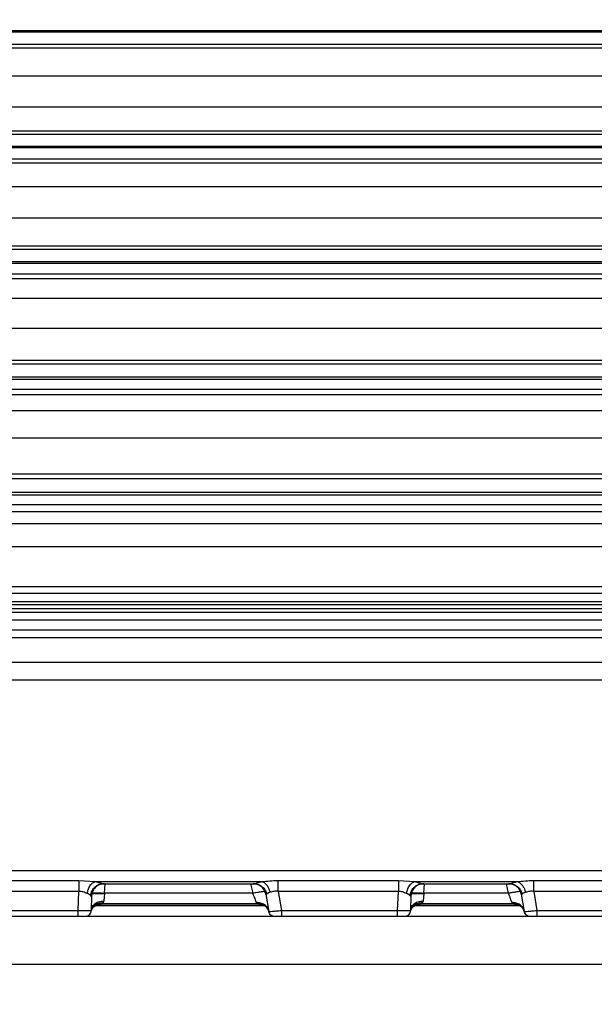
# Model space of a CAD drawing. Units: inches. Extents: x 0.4 to 10.6, y 0.4 to 8.1.
# Drawn here: x 3.7 to 3.8, y 2.3 to 2.4 of the extents above; entities that cross this region are included whole.
import ezdxf

# ---------------------------------------------------------------- set-up
doc = ezdxf.new("R2010")
doc.units = ezdxf.units.IN
doc.header["$MEASUREMENT"] = 0
doc.styles.add('SLDTEXTSTYLE0', font='TXT', dxfattribs={"width": 0.75})
doc.dimstyles.new('SLDDIMSTYLE0', dxfattribs={"dimtxt": 0.125, "dimasz": 0.13, "dimexe": 0, "dimexo": 0.0625, "dimgap": 0.03125, "dimtad": 0, "dimtih": 1, "dimtoh": 1, "dimdec": 1, "dimlfac": 20, "dimrnd": 1e-09, "dimzin": 12, "dimdsep": 46, "dimtxsty": 'SLDTEXTSTYLE0', "dimsah": 1, "dimcen": 0.09, "dimadec": 0, "dimazin": 3, "dimtfac": 1, "dimtdec": 1, "dimtmove": 0, "dimatfit": 0, "dimfxl": 0, "dimfrac": 2, "dimtolj": 1, "dimtzin": 12, "dimarcsym": 0})
doc.dimstyles.new('SLDDIMSTYLE1', dxfattribs={"dimtxt": 0.125, "dimasz": 0.13, "dimexe": 0, "dimexo": 0.0625, "dimgap": 0.03125, "dimtad": 0, "dimtih": 1, "dimtoh": 1, "dimdec": 1, "dimlfac": 20, "dimrnd": 1e-09, "dimzin": 12, "dimdsep": 46, "dimtxsty": 'SLDTEXTSTYLE0', "dimsah": 1, "dimcen": 0.09, "dimadec": 0, "dimazin": 3, "dimtfac": 1, "dimtdec": 1, "dimtofl": 0, "dimtmove": 0, "dimatfit": 3, "dimfxl": 0, "dimfrac": 2, "dimtolj": 1, "dimtzin": 12, "dimarcsym": 0})

# ---------------------------------------------------------------- blocks, each defined once
blk = doc.blocks.new('_D_9')
at = {"color": 7, "linetype": 'Continuous', "lineweight": 18}
for p, q in [((3.54717, 3.30557), (4.68719, 3.30557)), ((4.56219, 3.30557), (4.56219, 2.79867)), ((4.56219, 2.09333), (4.56219, 2.60023)), ((4.00451, 2.09333), (4.68719, 2.09333))]:
    blk.add_line(p, q, dxfattribs=at)
for points in [[(4.56219, 3.30557), (4.54219, 3.17557), (4.58219, 3.17557)], [(4.56219, 2.09333), (4.58219, 2.22333), (4.54219, 2.22333)]]:
    blk.add_solid(points, dxfattribs=at)
at = {"color": 7, "linetype": 'Continuous', "lineweight": 18, "insert": (4.40055, 2.76137), "char_height": 0.125, "attachment_point": 1, "style": 'SLDTEXTSTYLE0'}
blk.add_mtext('24.2', dxfattribs=at)
blk = doc.blocks.new('_D_11')
at = {"color": 7, "linetype": 'Continuous', "lineweight": 18}
for p, q in [((3.12376, 3.00759), (3.12376, 1.57294)), ((3.70844, 1.91504), (3.70844, 1.57294)), ((3.12376, 1.69794), (2.87376, 1.69794)), ((3.70844, 1.69794), (3.95844, 1.69794))]:
    blk.add_line(p, q, dxfattribs=at)
for points in [[(3.12376, 1.69794), (2.99376, 1.71794), (2.99376, 1.67794)], [(3.70844, 1.69794), (3.83844, 1.67794), (3.83844, 1.71794)]]:
    blk.add_solid(points, dxfattribs=at)
at = {"color": 7, "linetype": 'Continuous', "lineweight": 18, "insert": (3.25447, 1.75986), "char_height": 0.125, "attachment_point": 1, "style": 'SLDTEXTSTYLE0'}
blk.add_mtext('11.7', dxfattribs=at)

msp = doc.modelspace()

# ---------------------------------------------------------------- linework, layer by layer
at = {"color": 7, "linetype": 'Continuous', "lineweight": 25}
for p, q in [((3.63381, 2.43578), (3.81889, 2.43578)), ((3.81889, 2.43549), (3.63381, 2.43549)), ((3.81889, 2.43363), (3.63381, 2.43363)), ((3.68661, 2.43308), (3.82129, 2.43308)), ((3.82129, 2.42875), (3.68659, 2.42875)), ((3.81888, 2.41973), (3.63382, 2.41973)), ((3.63382, 2.41796), (3.81888, 2.41796)), ((3.81888, 2.4177), (3.63382, 2.4177)), ((3.81888, 2.41593), (3.63382, 2.41593)), ((3.68659, 2.40691), (3.82129, 2.40691)), ((3.81889, 2.40203), (3.63381, 2.40203)), ((3.68661, 2.40258), (3.82129, 2.40258)), ((3.63381, 2.40017), (3.81889, 2.40017)), ((3.81889, 2.39987), (3.63381, 2.39987)), ((3.81889, 2.3982), (3.63381, 2.3982)), ((3.68661, 2.39757), (3.82133, 2.39757)), ((3.82133, 2.39448), (3.68659, 2.39448)), ((3.68659, 2.38991), (3.8228, 2.38991)), ((3.68661, 2.38498), (3.8228, 2.38498)), ((3.81891, 2.38436), (3.63376, 2.38436)), ((3.63376, 2.38241), (3.81891, 2.38241)), ((3.81891, 2.38202), (3.63376, 2.38202)), ((3.81891, 2.38043), (3.63376, 2.38043)), ((3.68661, 2.37966), (3.8227, 2.37966)), ((3.8227, 2.37719), (3.68659, 2.37719)), ((3.68659, 2.37302), (3.82146, 2.37302)), ((3.68661, 2.36748), (3.82146, 2.36748)), ((3.81893, 2.36669), (3.63372, 2.36669)), ((3.81893, 2.36416), (3.63371, 2.36416)), ((3.63372, 2.36465), (3.81893, 2.36465)), ((3.81893, 2.36267), (3.63371, 2.36267)), ((3.68661, 2.36163), (3.82158, 2.36163)), ((3.82158, 2.35978), (3.68659, 2.35978)), ((3.81895, 2.34902), (3.63368, 2.34902)), ((3.81895, 2.34776), (3.63368, 2.34776)), ((3.81895, 2.34725), (3.63368, 2.34725)), ((3.81895, 2.34667), (3.63368, 2.34667)), ((3.81895, 2.34609), (3.63368, 2.34609)), ((3.81896, 2.34491), (3.63367, 2.34491)), ((3.81897, 2.30629), (3.62941, 2.30629)), ((3.70285, 2.30479), (3.72137, 2.30479)), ((3.72137, 2.30479), (3.72391, 2.30463)), ((3.72391, 2.30463), (3.74955, 2.30463)), ((3.75207, 2.30479), (3.77059, 2.30479)), ((3.77059, 2.30479), (3.77312, 2.30463)), ((3.77312, 2.30463), (3.78892, 2.30463)), ((3.79144, 2.30479), (3.80996, 2.30479)), ((3.72137, 2.30312), (3.70285, 2.30312)), ((3.72127, 2.30018), (3.72137, 2.30312)), ((3.72498, 2.3043), (3.74851, 2.3043)), ((3.72498, 2.30426), (3.74851, 2.30426)), ((3.77059, 2.30312), (3.75207, 2.30312)), ((3.75207, 2.30312), (3.75258, 2.30018)), ((3.77048, 2.30018), (3.77059, 2.30312)), ((3.77419, 2.3043), (3.78788, 2.3043)), ((3.77419, 2.30426), (3.78788, 2.30426)), ((3.80996, 2.30312), (3.79144, 2.30312)), ((3.79144, 2.30312), (3.79195, 2.30018)), ((3.72332, 2.30243), (3.72324, 2.30018)), ((3.72514, 2.30135), (3.72521, 2.30159)), ((3.7253, 2.30279), (3.7253, 2.30286)), ((3.74814, 2.30286), (3.7253, 2.30286)), ((3.75015, 2.3027), (3.75062, 2.30004)), ((3.77253, 2.30243), (3.77245, 2.30018)), ((3.77436, 2.30135), (3.77442, 2.30159)), ((3.77451, 2.30279), (3.77451, 2.30286)), ((3.78751, 2.30286), (3.77451, 2.30286)), ((3.78952, 2.3027), (3.78999, 2.30004)), ((3.70337, 2.30018), (3.72127, 2.30018)), ((3.72331, 2.30095), (3.72388, 2.30095)), ((3.72396, 2.30095), (3.74993, 2.30095)), ((3.72488, 2.30118), (3.72411, 2.30097)), ((3.74974, 2.30097), (3.72411, 2.30097)), ((3.74897, 2.30118), (3.72488, 2.30118)), ((3.74868, 2.3014), (3.7487, 2.30134)), ((3.74974, 2.30097), (3.74897, 2.30118)), ((3.75258, 2.30018), (3.77048, 2.30018)), ((3.77253, 2.30095), (3.77309, 2.30095)), ((3.77317, 2.30095), (3.7893, 2.30095)), ((3.77409, 2.30118), (3.77332, 2.30097)), ((3.78911, 2.30097), (3.77332, 2.30097)), ((3.78834, 2.30118), (3.77409, 2.30118)), ((3.78805, 2.3014), (3.78807, 2.30134)), ((3.78911, 2.30097), (3.78834, 2.30118)), ((3.79195, 2.30018), (3.80985, 2.30018)), ((3.83541, 2.29923), (3.61395, 2.29923)), ((3.72218, 2.29923), (3.72197, 2.29923)), ((3.77139, 2.29923), (3.77118, 2.29923)), ((3.61371, 2.2919), (3.83541, 2.2919))]:
    msp.add_line(p, q, dxfattribs=at)
at = {"color": 1, "linetype": 'Continuous', "lineweight": 25}
for p, q in [((3.68659, 2.424), (3.82321, 2.424)), ((3.6866, 2.42029), (3.82321, 2.42029)), ((3.6866, 2.41537), (3.82321, 2.41537)), ((3.82321, 2.41166), (3.68659, 2.41166)), ((3.68659, 2.35624), (3.82321, 2.35624)), ((3.68661, 2.3501), (3.82321, 2.3501)), ((3.68661, 2.34342), (3.82321, 2.34342)), ((3.82321, 2.3422), (3.68659, 2.3422)), ((3.68659, 2.33844), (3.82321, 2.33844)), ((3.68661, 2.33573), (3.82321, 2.33573)), ((3.72498, 2.3043), (3.72518, 2.30427)), ((3.7253, 2.30286), (3.72539, 2.30426)), ((3.74783, 2.30426), (3.74814, 2.30286)), ((3.74832, 2.30427), (3.74851, 2.3043)), ((3.77419, 2.3043), (3.77439, 2.30427)), ((3.77451, 2.30286), (3.77461, 2.30426)), ((3.7872, 2.30426), (3.78751, 2.30286)), ((3.78769, 2.30427), (3.78788, 2.3043))]:
    msp.add_line(p, q, dxfattribs=at)
at = {"color": 7, "linetype": 'Continuous', "lineweight": 25}
for points in [[(3.72137, 2.30479), (3.72137, 2.3047), (3.72137, 2.30451), (3.72137, 2.30411), (3.72137, 2.30363), (3.72137, 2.30329), (3.72137, 2.30312)], [(3.75207, 2.30312), (3.75207, 2.30329), (3.75207, 2.30363), (3.75207, 2.30411), (3.75207, 2.30451), (3.75207, 2.3047), (3.75207, 2.30479)], [(3.77059, 2.30479), (3.77059, 2.3047), (3.77059, 2.30451), (3.77059, 2.30411), (3.77059, 2.30363), (3.77059, 2.30329), (3.77059, 2.30312)], [(3.79144, 2.30312), (3.79144, 2.30329), (3.79144, 2.30363), (3.79144, 2.30411), (3.79144, 2.30451), (3.79144, 2.3047), (3.79144, 2.30479)], [(3.72127, 2.29923), (3.72127, 2.29924), (3.72127, 2.29927), (3.72127, 2.29949), (3.72127, 2.2998), (3.72127, 2.30005), (3.72127, 2.30018)], [(3.75159, 2.29923), (3.75148, 2.29924), (3.75125, 2.29926), (3.75095, 2.29944), (3.75072, 2.29971), (3.75065, 2.29993), (3.75062, 2.30004)], [(3.75258, 2.30018), (3.75258, 2.30005), (3.75258, 2.2998), (3.75258, 2.29949), (3.75258, 2.29927), (3.75258, 2.29924), (3.75258, 2.29923)], [(3.77048, 2.29923), (3.77048, 2.29924), (3.77048, 2.29927), (3.77048, 2.29949), (3.77048, 2.2998), (3.77048, 2.30005), (3.77048, 2.30018)], [(3.79096, 2.29923), (3.79085, 2.29924), (3.79062, 2.29926), (3.79032, 2.29944), (3.79009, 2.29971), (3.79002, 2.29993), (3.78999, 2.30004)], [(3.79195, 2.30018), (3.79195, 2.30005), (3.79195, 2.2998), (3.79195, 2.29949), (3.79195, 2.29927), (3.79195, 2.29924), (3.79195, 2.29923)]]:
    msp.add_open_spline(points, degree=3, dxfattribs=at)
for points, knots in [([(3.72263, 2.3028), (3.72269, 2.30305), (3.72279, 2.30354), (3.72313, 2.3041), (3.72352, 2.30448), (3.72378, 2.30458), (3.72391, 2.30463)], [0, 0, 0, 0, 0.27971, 0.559435, 0.779717, 1, 1, 1, 1]), ([(3.72391, 2.30463), (3.72413, 2.30458), (3.72458, 2.30448), (3.72485, 2.30436), (3.72498, 2.3043)], [0, 0, 0, 0, 0.497956, 1, 1, 1, 1]), ([(3.74851, 2.3043), (3.74864, 2.30436), (3.74889, 2.30448), (3.74933, 2.30458), (3.74955, 2.30463)], [0, 0, 0, 0, 0.5018397, 1, 1, 1, 1]), ([(3.74955, 2.30463), (3.74996, 2.30467), (3.75077, 2.30476), (3.75164, 2.30478), (3.75207, 2.30479)], [0, 0, 0, 0, 0.501436, 1, 1, 1, 1]), ([(3.74955, 2.30463), (3.74971, 2.30457), (3.75002, 2.30444), (3.75039, 2.30401), (3.75066, 2.30351), (3.75076, 2.30315), (3.7508, 2.30298)], [0, 0, 0, 0, 0.279749, 0.559507, 0.779753, 1, 1, 1, 1]), ([(3.77185, 2.3028), (3.7719, 2.30305), (3.77201, 2.30354), (3.77235, 2.3041), (3.77273, 2.30448), (3.77299, 2.30458), (3.77312, 2.30463)], [0, 0, 0, 0, 0.2797104, 0.5594351, 0.7797174, 1, 1, 1, 1]), ([(3.77312, 2.30463), (3.77334, 2.30458), (3.77379, 2.30448), (3.77406, 2.30436), (3.77419, 2.3043)], [0, 0, 0, 0, 0.4978263, 1, 1, 1, 1]), ([(3.78788, 2.3043), (3.78801, 2.30436), (3.78826, 2.30448), (3.7887, 2.30458), (3.78892, 2.30463)], [0, 0, 0, 0, 0.50184, 1, 1, 1, 1]), ([(3.78892, 2.30463), (3.78933, 2.30467), (3.79014, 2.30476), (3.79101, 2.30478), (3.79144, 2.30479)], [0, 0, 0, 0, 0.5014364, 1, 1, 1, 1]), ([(3.78892, 2.30463), (3.78908, 2.30457), (3.78939, 2.30444), (3.78976, 2.30401), (3.79003, 2.30351), (3.79013, 2.30315), (3.79017, 2.30298)], [0, 0, 0, 0, 0.279749, 0.559507, 0.779753, 1, 1, 1, 1]), ([(3.72263, 2.3028), (3.72244, 2.30288), (3.72215, 2.303), (3.7217, 2.30311), (3.72148, 2.30312), (3.72137, 2.30312)], [0, 0, 0, 0, 0.531391, 0.778141, 1, 1, 1, 1]), ([(3.72317, 2.30247), (3.72323, 2.30273), (3.72335, 2.30324), (3.72383, 2.30383), (3.7244, 2.3042), (3.72479, 2.30427), (3.72498, 2.3043)], [0, 0, 0, 0, 0.27967, 0.55936, 0.77968, 1, 1, 1, 1]), ([(3.72529, 2.30429), (3.725, 2.30426), (3.72444, 2.30419), (3.7238, 2.3037), (3.72341, 2.30308), (3.72335, 2.30265), (3.72332, 2.30243)], [0, 0, 0, 0, 0.279624, 0.559277, 0.779638, 1, 1, 1, 1]), ([(3.72518, 2.30427), (3.72519, 2.30426), (3.72523, 2.30426), (3.72527, 2.30427), (3.72528, 2.30428), (3.72529, 2.30429)], [0, 0, 0, 0, 0.1229499, 0.5685179, 1, 1, 1, 1]), ([(3.74814, 2.30286), (3.74839, 2.30291), (3.7489, 2.30299), (3.74954, 2.30309), (3.74998, 2.30315), (3.75005, 2.30314), (3.75008, 2.30314)], [0, 0, 0, 0, 0.25, 0.5, 0.75, 1, 1, 1, 1]), ([(3.75015, 2.3027), (3.75008, 2.30295), (3.74993, 2.30343), (3.74941, 2.30394), (3.74882, 2.30424), (3.74842, 2.30428), (3.74821, 2.30429)], [0, 0, 0, 0, 0.2796911, 0.5593992, 0.7796994, 1, 1, 1, 1]), ([(3.74821, 2.30429), (3.74823, 2.30427), (3.74824, 2.30425), (3.74832, 2.30426), (3.74832, 2.30427)], [0, 0, 0, 0, 0.893062, 1, 1, 1, 1]), ([(3.74851, 2.3043), (3.74874, 2.30426), (3.74919, 2.30417), (3.74974, 2.30376), (3.75012, 2.30326), (3.75024, 2.3029), (3.7503, 2.30272)], [0, 0, 0, 0, 0.279727, 0.559466, 0.779733, 1, 1, 1, 1]), ([(3.75207, 2.30312), (3.75196, 2.30313), (3.75174, 2.30316), (3.75128, 2.30311), (3.751, 2.30303), (3.7508, 2.30298)], [0, 0, 0, 0, 0.2329032, 0.4756594, 1, 1, 1, 1]), ([(3.77185, 2.3028), (3.77165, 2.30288), (3.77137, 2.303), (3.77091, 2.30311), (3.77069, 2.30312), (3.77059, 2.30312)], [0, 0, 0, 0, 0.5313907, 0.7781406, 1, 1, 1, 1]), ([(3.77238, 2.30247), (3.77244, 2.30273), (3.77256, 2.30324), (3.77305, 2.30383), (3.77361, 2.3042), (3.774, 2.30427), (3.77419, 2.3043)], [0, 0, 0, 0, 0.27967, 0.55936, 0.77968, 1, 1, 1, 1]), ([(3.7745, 2.30429), (3.77422, 2.30426), (3.77365, 2.30419), (3.77301, 2.3037), (3.77262, 2.30308), (3.77256, 2.30265), (3.77253, 2.30243)], [0, 0, 0, 0, 0.279624, 0.559277, 0.779638, 1, 1, 1, 1]), ([(3.77439, 2.30427), (3.7744, 2.30426), (3.77445, 2.30426), (3.77448, 2.30427), (3.77449, 2.30428), (3.7745, 2.30429)], [0, 0, 0, 0, 0.122944, 0.568513, 1, 1, 1, 1]), ([(3.78751, 2.30286), (3.78776, 2.30291), (3.78827, 2.30299), (3.78891, 2.30309), (3.78935, 2.30315), (3.78942, 2.30314), (3.78945, 2.30314)], [0, 0, 0, 0, 0.2500004, 0.5, 0.7499996, 1, 1, 1, 1]), ([(3.78758, 2.30429), (3.7876, 2.30427), (3.78761, 2.30425), (3.78769, 2.30426), (3.78769, 2.30427)], [0, 0, 0, 0, 0.893066, 1, 1, 1, 1]), ([(3.78952, 2.3027), (3.78945, 2.30295), (3.7893, 2.30343), (3.78878, 2.30394), (3.78819, 2.30424), (3.78779, 2.30428), (3.78758, 2.30429)], [0, 0, 0, 0, 0.279691, 0.559399, 0.779699, 1, 1, 1, 1]), ([(3.78788, 2.3043), (3.78811, 2.30426), (3.78856, 2.30417), (3.78911, 2.30376), (3.78949, 2.30326), (3.78961, 2.3029), (3.78967, 2.30272)], [0, 0, 0, 0, 0.2797272, 0.5594664, 0.7797331, 1, 1, 1, 1]), ([(3.79144, 2.30312), (3.79133, 2.30313), (3.79111, 2.30316), (3.79065, 2.30311), (3.79037, 2.30303), (3.79017, 2.30298)], [0, 0, 0, 0, 0.232903, 0.475659, 1, 1, 1, 1]), ([(3.72317, 2.30247), (3.7231, 2.30253), (3.72297, 2.30266), (3.72274, 2.30276), (3.72263, 2.3028)], [0, 0, 0, 0, 0.529828, 1, 1, 1, 1]), ([(3.72317, 2.30247), (3.72321, 2.30242), (3.72327, 2.30236), (3.72331, 2.30238), (3.72332, 2.30241), (3.72332, 2.30243)], [0, 0, 0, 0, 0.5135433, 0.7560374, 1, 1, 1, 1]), ([(3.72521, 2.30159), (3.72492, 2.30157), (3.72435, 2.30152), (3.72371, 2.30115), (3.72332, 2.30068), (3.72327, 2.30034), (3.72324, 2.30018)], [0, 0, 0, 0, 0.27962, 0.55927, 0.779634, 1, 1, 1, 1]), ([(3.72333, 2.30286), (3.72336, 2.30287), (3.72342, 2.30289), (3.72388, 2.30289), (3.72453, 2.30289), (3.72504, 2.30287), (3.7253, 2.30286)], [0, 0, 0, 0, 0.25, 0.5, 0.75, 1, 1, 1, 1]), ([(3.72333, 2.30272), (3.72337, 2.30274), (3.72344, 2.30278), (3.72397, 2.30281), (3.72462, 2.30281), (3.72507, 2.3028), (3.7253, 2.30279)], [0, 0, 0, 0, 0.279607, 0.559248, 0.779623, 1, 1, 1, 1]), ([(3.7253, 2.30279), (3.72529, 2.30266), (3.72527, 2.3024), (3.72524, 2.30197), (3.72522, 2.30174), (3.72521, 2.30159)], [0, 0, 0, 0, 0.2996975, 0.5665433, 1, 1, 1, 1]), ([(3.74814, 2.30286), (3.7482, 2.30269), (3.74831, 2.3024), (3.74846, 2.30199), (3.74859, 2.30165), (3.74865, 2.30148), (3.74868, 2.3014)], [0, 0, 0, 0, 0.288219, 0.50751, 0.765906, 1, 1, 1, 1]), ([(3.7503, 2.30272), (3.75026, 2.30268), (3.75019, 2.30261), (3.75016, 2.30267), (3.75015, 2.3027)], [0, 0, 0, 0, 0.511026, 1, 1, 1, 1]), ([(3.7503, 2.30272), (3.75036, 2.30277), (3.75048, 2.30288), (3.7507, 2.30295), (3.7508, 2.30298)], [0, 0, 0, 0, 0.515114, 1, 1, 1, 1]), ([(3.77238, 2.30247), (3.77231, 2.30253), (3.77218, 2.30266), (3.77195, 2.30276), (3.77185, 2.3028)], [0, 0, 0, 0, 0.529827, 1, 1, 1, 1]), ([(3.77238, 2.30247), (3.77242, 2.30242), (3.77248, 2.30236), (3.77252, 2.30238), (3.77253, 2.30241), (3.77253, 2.30243)], [0, 0, 0, 0, 0.513539, 0.756034, 1, 1, 1, 1]), ([(3.77442, 2.30159), (3.77414, 2.30157), (3.77357, 2.30152), (3.77293, 2.30115), (3.77254, 2.30068), (3.77248, 2.30034), (3.77245, 2.30018)], [0, 0, 0, 0, 0.2796199, 0.55927, 0.7796345, 1, 1, 1, 1]), ([(3.77254, 2.30272), (3.77258, 2.30274), (3.77265, 2.30278), (3.77318, 2.30281), (3.77383, 2.30281), (3.77428, 2.3028), (3.77451, 2.30279)], [0, 0, 0, 0, 0.279607, 0.559248, 0.779623, 1, 1, 1, 1]), ([(3.77255, 2.30286), (3.77258, 2.30287), (3.77263, 2.30289), (3.77309, 2.30289), (3.77374, 2.30289), (3.77426, 2.30287), (3.77451, 2.30286)], [0, 0, 0, 0, 0.25, 0.5, 0.75, 1, 1, 1, 1]), ([(3.77451, 2.30279), (3.7745, 2.30266), (3.77448, 2.3024), (3.77445, 2.30197), (3.77443, 2.30174), (3.77442, 2.30159)], [0, 0, 0, 0, 0.299698, 0.566543, 1, 1, 1, 1]), ([(3.78751, 2.30286), (3.78757, 2.30269), (3.78768, 2.3024), (3.78783, 2.30199), (3.78796, 2.30165), (3.78802, 2.30148), (3.78805, 2.3014)], [0, 0, 0, 0, 0.288288, 0.507554, 0.765926, 1, 1, 1, 1]), ([(3.78967, 2.30272), (3.78963, 2.30268), (3.78956, 2.30261), (3.78953, 2.30267), (3.78952, 2.3027)], [0, 0, 0, 0, 0.511024, 1, 1, 1, 1]), ([(3.78967, 2.30272), (3.78973, 2.30277), (3.78985, 2.30288), (3.79007, 2.30295), (3.79017, 2.30298)], [0, 0, 0, 0, 0.515114, 1, 1, 1, 1]), ([(3.72127, 2.30018), (3.72153, 2.30017), (3.72204, 2.30016), (3.7227, 2.30016), (3.72315, 2.30016), (3.72321, 2.30017), (3.72324, 2.30018)], [0, 0, 0, 0, 0.25001, 0.500001, 0.749991, 1, 1, 1, 1]), ([(3.72324, 2.30018), (3.72322, 2.30005), (3.72318, 2.2998), (3.72295, 2.2995), (3.72275, 2.29932), (3.72262, 2.2993), (3.72262, 2.2993)], [0, 0, 0, 0, 0.333297, 0.666595, 0.999892, 1, 1, 1, 1]), ([(3.72514, 2.30135), (3.72489, 2.30133), (3.72438, 2.3013), (3.72379, 2.30096), (3.72338, 2.30051), (3.72327, 2.30017), (3.72322, 2.30001)], [0, 0, 0, 0, 0.2796985, 0.559413, 0.7797063, 1, 1, 1, 1]), ([(3.72331, 2.30029), (3.7234, 2.30045), (3.72358, 2.30074), (3.72393, 2.30094), (3.7241, 2.30104)], [0, 0, 0, 0, 0.515117, 1, 1, 1, 1]), ([(3.72514, 2.30135), (3.72512, 2.30131), (3.72506, 2.30123), (3.72494, 2.30119), (3.72488, 2.30118)], [0, 0, 0, 0, 0.473808, 1, 1, 1, 1]), ([(3.75062, 2.30004), (3.75056, 2.30023), (3.75045, 2.30062), (3.74999, 2.30107), (3.74938, 2.30137), (3.74892, 2.30139), (3.74868, 2.3014)], [0, 0, 0, 0, 0.249996, 0.5, 0.750004, 1, 1, 1, 1]), ([(3.75063, 2.3), (3.75055, 2.30022), (3.7504, 2.30065), (3.74989, 2.30108), (3.7493, 2.30132), (3.7489, 2.30134), (3.7487, 2.30134)], [0, 0, 0, 0, 0.279699, 0.559414, 0.779707, 1, 1, 1, 1]), ([(3.74897, 2.30118), (3.7489, 2.30119), (3.74879, 2.30122), (3.74873, 2.30131), (3.7487, 2.30134)], [0, 0, 0, 0, 0.526047, 1, 1, 1, 1]), ([(3.74975, 2.30104), (3.74992, 2.30094), (3.75027, 2.30075), (3.75045, 2.30045), (3.75054, 2.30029)], [0, 0, 0, 0, 0.482595, 1, 1, 1, 1]), ([(3.75062, 2.30004), (3.75065, 2.30004), (3.75071, 2.30003), (3.75115, 2.30006), (3.75167, 2.3001), (3.75216, 2.30014), (3.75244, 2.30016), (3.75258, 2.30018)], [0, 0, 0, 0, 0.24641, 0.499556, 0.724581, 0.856101, 1, 1, 1, 1]), ([(3.77048, 2.30018), (3.77074, 2.30017), (3.77126, 2.30016), (3.77191, 2.30016), (3.77236, 2.30016), (3.77242, 2.30017), (3.77245, 2.30018)], [0, 0, 0, 0, 0.25001, 0.500001, 0.749991, 1, 1, 1, 1]), ([(3.77245, 2.30018), (3.77243, 2.30005), (3.7724, 2.2998), (3.77216, 2.2995), (3.77196, 2.29932), (3.77184, 2.2993), (3.77184, 2.2993)], [0, 0, 0, 0, 0.333297, 0.666595, 0.999892, 1, 1, 1, 1]), ([(3.77436, 2.30135), (3.7741, 2.30133), (3.7736, 2.3013), (3.773, 2.30096), (3.77259, 2.30051), (3.77248, 2.30017), (3.77243, 2.30001)], [0, 0, 0, 0, 0.279699, 0.559413, 0.779706, 1, 1, 1, 1]), ([(3.77252, 2.30029), (3.77261, 2.30045), (3.77279, 2.30074), (3.77314, 2.30094), (3.77331, 2.30104)], [0, 0, 0, 0, 0.515117, 1, 1, 1, 1]), ([(3.77436, 2.30135), (3.77433, 2.30131), (3.77427, 2.30123), (3.77415, 2.30119), (3.77409, 2.30118)], [0, 0, 0, 0, 0.473808, 1, 1, 1, 1]), ([(3.78999, 2.30004), (3.78993, 2.30023), (3.78982, 2.30062), (3.78936, 2.30107), (3.78875, 2.30137), (3.78829, 2.30139), (3.78805, 2.3014)], [0, 0, 0, 0, 0.249996, 0.5, 0.750004, 1, 1, 1, 1]), ([(3.79, 2.3), (3.78992, 2.30022), (3.78977, 2.30065), (3.78926, 2.30108), (3.78867, 2.30132), (3.78827, 2.30134), (3.78807, 2.30134)], [0, 0, 0, 0, 0.2796989, 0.5594137, 0.7797066, 1, 1, 1, 1]), ([(3.78834, 2.30118), (3.78827, 2.30119), (3.78816, 2.30122), (3.7881, 2.30131), (3.78807, 2.30134)], [0, 0, 0, 0, 0.526045, 1, 1, 1, 1]), ([(3.78912, 2.30104), (3.78929, 2.30094), (3.78964, 2.30075), (3.78982, 2.30045), (3.78991, 2.30029)], [0, 0, 0, 0, 0.4826291, 1, 1, 1, 1]), ([(3.78999, 2.30004), (3.79002, 2.30004), (3.79008, 2.30003), (3.79052, 2.30006), (3.79104, 2.3001), (3.79153, 2.30014), (3.79181, 2.30016), (3.79195, 2.30018)], [0, 0, 0, 0, 0.24641, 0.499556, 0.724581, 0.856101, 1, 1, 1, 1])]:
    msp.add_open_spline(points, degree=3, knots=knots, dxfattribs=at)
at = {"color": 1, "linetype": 'Continuous', "lineweight": 25}
for points, knots in [([(3.72488, 2.30118), (3.72465, 2.30118), (3.72437, 2.30118), (3.72414, 2.30104), (3.7241, 2.30101)], [0, 0, 0, 0, 0.81189, 1, 1, 1, 1]), ([(3.74977, 2.30101), (3.74968, 2.30106), (3.74943, 2.30118), (3.74914, 2.30118), (3.74897, 2.30118)], [0, 0, 0, 0, 0.375103, 1, 1, 1, 1]), ([(3.77409, 2.30118), (3.77386, 2.30118), (3.77358, 2.30118), (3.77335, 2.30104), (3.77331, 2.30101)], [0, 0, 0, 0, 0.81189, 1, 1, 1, 1]), ([(3.78914, 2.30101), (3.78905, 2.30106), (3.7888, 2.30118), (3.78851, 2.30118), (3.78834, 2.30118)], [0, 0, 0, 0, 0.375103, 1, 1, 1, 1])]:
    msp.add_open_spline(points, degree=3, knots=knots, dxfattribs=at)

# ---------------------------------------------------------------- dimensions: what is measured, and where the dimension line sits
at = {"color": 7, "linetype": 'Continuous', "lineweight": 18}
dim = msp.add_linear_dim(base=(4.56219, 3.30557), p1=(3.95451, 2.09333), p2=(3.49717, 3.30557), angle=90, dimstyle='SLDDIMSTYLE1', dxfattribs=at)
dim.commit()
dim.dimension.update_dxf_attribs({"geometry": '_D_9', "text_midpoint": (4.56219, 2.69945), "dimtype": 160})
dim = msp.add_linear_dim(base=(3.12376, 1.69794), p1=(3.70844, 1.96504), p2=(3.12376, 3.05759), dimstyle='SLDDIMSTYLE0', dxfattribs=at)
dim.commit()
dim.dimension.update_dxf_attribs({"geometry": '_D_11', "text_midpoint": (3.4161, 1.69794), "dimtype": 160})

doc.saveas('drawing.dxf')
